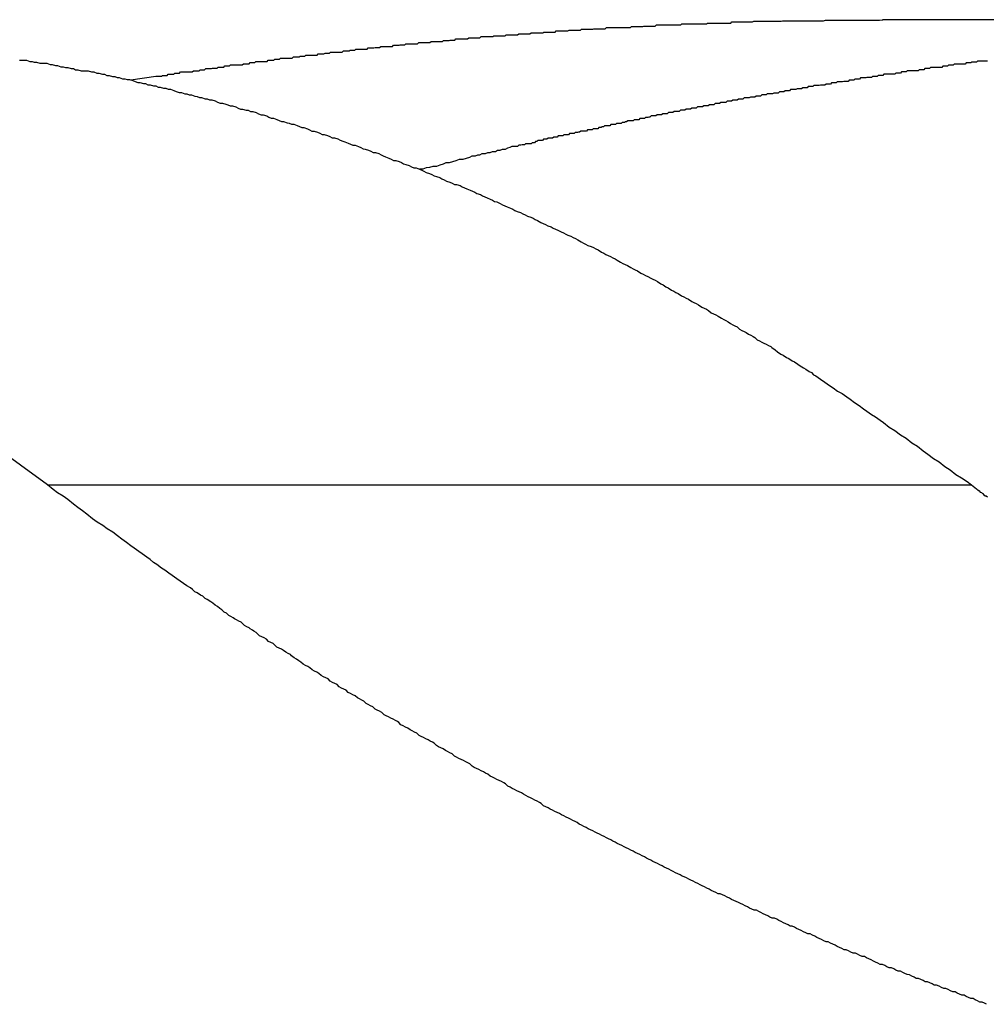
# Model space of a CAD drawing. Extents: x -49.1 to 49.1, y -22.4 to 22.4.
# Drawn here: x -3.5 to -3.3, y 6.2 to 6.5 of the extents above; entities that cross this region are included whole.
import ezdxf

# ---------------------------------------------------------------- set-up
doc = ezdxf.new("R2010")
doc.units = 0
doc.layers.get('0').update_dxf_attribs({"linetype": 'CONTINUOUS'})

msp = doc.modelspace()

# ---------------------------------------------------------------- linework, layer by layer
at = {"color": 0}
for points in [[(-3.5192, 6.4659), (-3.5126, 6.4669), (-3.5126, 6.4669), (-3.512, 6.4669), (-3.5117, 6.4669), (-3.5111, 6.4669), (-3.5108, 6.4671), (-3.5102, 6.4671), (-3.5099, 6.4671), (-3.5096, 6.4671), (-3.5093, 6.4674), (-3.5087, 6.4674), (-3.5084, 6.4674), (-3.5078, 6.4674), (-3.5075, 6.4677), (-3.5069, 6.4677), (-3.5066, 6.4677), (-3.5063, 6.4677), (-3.506, 6.468), (-3.506, 6.468), (-3.5054, 6.468), (-3.5051, 6.468), (-3.5045, 6.468), (-3.5042, 6.468), (-3.5036, 6.468), (-3.5033, 6.468), (-3.5029, 6.468), (-3.5026, 6.4683), (-3.502, 6.4683), (-3.5017, 6.4683), (-3.5011, 6.4683), (-3.5008, 6.4686), (-3.5002, 6.4686), (-3.4999, 6.4686), (-3.4996, 6.4686), (-3.4993, 6.4689), (-3.4993, 6.4689), (-3.4987, 6.4689), (-3.4984, 6.4689), (-3.4978, 6.4689), (-3.4975, 6.469), (-3.4969, 6.469), (-3.4966, 6.469), (-3.4963, 6.469), (-3.496, 6.4693), (-3.4954, 6.4693), (-3.4951, 6.4693), (-3.4945, 6.4693), (-3.4942, 6.4696), (-3.4936, 6.4696), (-3.4933, 6.4696), (-3.493, 6.4696), (-3.4927, 6.4699), (-3.4927, 6.4699), (-3.4921, 6.4699), (-3.4918, 6.4699), (-3.4912, 6.4699), (-3.4909, 6.4699), (-3.4903, 6.4699), (-3.49, 6.4699), (-3.4896, 6.4699), (-3.4893, 6.4702), (-3.4887, 6.4702), (-3.4884, 6.4702), (-3.4878, 6.4702), (-3.4875, 6.4705), (-3.4869, 6.4705), (-3.4866, 6.4705), (-3.4863, 6.4705), (-3.486, 6.4708), (-3.486, 6.4708), (-3.4854, 6.4708), (-3.4851, 6.4708), (-3.4845, 6.4708), (-3.4842, 6.4708), (-3.4836, 6.4708), (-3.4833, 6.4708), (-3.483, 6.4708), (-3.4827, 6.4711), (-3.4821, 6.4711), (-3.4818, 6.4711), (-3.4812, 6.4711), (-3.4809, 6.4714), (-3.4803, 6.4714), (-3.48, 6.4714), (-3.4797, 6.4714), (-3.4794, 6.4717), (-3.4794, 6.4717), (-3.4788, 6.4717), (-3.4785, 6.4717), (-3.4779, 6.4717), (-3.4776, 6.4717), (-3.477, 6.4717), (-3.4767, 6.4717), (-3.4763, 6.4717), (-3.476, 6.472), (-3.4754, 6.472), (-3.4751, 6.472), (-3.4745, 6.472), (-3.4742, 6.4722), (-3.4736, 6.4722), (-3.4733, 6.4722), (-3.473, 6.4722), (-3.4727, 6.4725), (-3.4727, 6.4725), (-3.4721, 6.4725), (-3.4718, 6.4725), (-3.4712, 6.4725), (-3.4709, 6.4725), (-3.4703, 6.4725), (-3.47, 6.4725), (-3.4697, 6.4725), (-3.4694, 6.4728), (-3.4688, 6.4728), (-3.4685, 6.4728), (-3.4679, 6.4728), (-3.4676, 6.473), (-3.467, 6.473), (-3.4667, 6.473), (-3.4664, 6.473), (-3.4661, 6.4733), (-3.4661, 6.4733), (-3.4655, 6.4733), (-3.4652, 6.4733), (-3.4646, 6.4733), (-3.4643, 6.4733), (-3.4637, 6.4733), (-3.4634, 6.4733), (-3.463, 6.4733), (-3.4627, 6.4736), (-3.4621, 6.4736), (-3.4618, 6.4736), (-3.4612, 6.4736), (-3.4609, 6.4738), (-3.4603, 6.4738), (-3.46, 6.4738), (-3.4597, 6.4738), (-3.4594, 6.4741), (-3.4594, 6.4741), (-3.4588, 6.4741), (-3.4585, 6.4741), (-3.4579, 6.4741), (-3.4576, 6.4741), (-3.457, 6.4741), (-3.4567, 6.4741), (-3.4564, 6.4741), (-3.4561, 6.4744), (-3.4555, 6.4744), (-3.4552, 6.4744), (-3.4546, 6.4744), (-3.4543, 6.4745), (-3.4537, 6.4745), (-3.4534, 6.4745), (-3.4531, 6.4745), (-3.4528, 6.4748), (-3.4528, 6.4748), (-3.4522, 6.4748), (-3.4519, 6.4748), (-3.4513, 6.4748), (-3.451, 6.4748), (-3.4504, 6.4748), (-3.4501, 6.4748), (-3.4497, 6.4748), (-3.4494, 6.4751), (-3.4488, 6.4751), (-3.4485, 6.4751), (-3.4479, 6.4751), (-3.4476, 6.4752), (-3.447, 6.4752), (-3.4467, 6.4752), (-3.4464, 6.4752), (-3.4461, 6.4755), (-3.4461, 6.4755), (-3.4455, 6.4755), (-3.4452, 6.4755), (-3.4446, 6.4755), (-3.4443, 6.4755), (-3.4437, 6.4755), (-3.4434, 6.4755), (-3.443, 6.4755), (-3.4427, 6.4758), (-3.4421, 6.4758), (-3.4418, 6.4758), (-3.4412, 6.4758), (-3.4409, 6.4758), (-3.4403, 6.4758), (-3.44, 6.4758), (-3.4397, 6.4758), (-3.4394, 6.4761), (-3.4394, 6.4761), (-3.4388, 6.4761), (-3.4385, 6.4761), (-3.4379, 6.4761), (-3.4376, 6.4761), (-3.437, 6.4761), (-3.4367, 6.4761), (-3.4364, 6.4761), (-3.4361, 6.4764), (-3.4355, 6.4764), (-3.4352, 6.4764), (-3.4346, 6.4764), (-3.4343, 6.4765), (-3.4337, 6.4765), (-3.4334, 6.4765), (-3.4331, 6.4765), (-3.4328, 6.4768), (-3.4328, 6.4768), (-3.4322, 6.4768), (-3.4319, 6.4768), (-3.4313, 6.4768), (-3.431, 6.4768), (-3.4304, 6.4768), (-3.4301, 6.4768), (-3.4297, 6.4768), (-3.4294, 6.4771), (-3.4288, 6.4771), (-3.4285, 6.4771), (-3.4279, 6.4771), (-3.4276, 6.4771), (-3.427, 6.4771), (-3.4267, 6.4771), (-3.4264, 6.4771), (-3.4261, 6.4774), (-3.4261, 6.4774), (-3.4255, 6.4774), (-3.4252, 6.4774), (-3.4246, 6.4774), (-3.4243, 6.4774), (-3.4237, 6.4774), (-3.4234, 6.4774), (-3.423, 6.4774), (-3.4227, 6.4776), (-3.4221, 6.4776), (-3.4218, 6.4776), (-3.4212, 6.4776), (-3.4209, 6.4776), (-3.4203, 6.4776), (-3.42, 6.4776), (-3.4197, 6.4776), (-3.4194, 6.4779), (-3.4194, 6.4779), (-3.4188, 6.4779), (-3.4185, 6.4779), (-3.4179, 6.4779), (-3.4176, 6.4779), (-3.417, 6.4779), (-3.4167, 6.4779), (-3.4164, 6.4779), (-3.4161, 6.4781), (-3.4155, 6.4781), (-3.4152, 6.4781), (-3.4146, 6.4781), (-3.4143, 6.4781), (-3.4137, 6.4781), (-3.4134, 6.4781), (-3.4131, 6.4781), (-3.4128, 6.4784), (-3.4128, 6.4784), (-3.4122, 6.4784), (-3.4119, 6.4784), (-3.4113, 6.4784), (-3.411, 6.4784), (-3.4104, 6.4784), (-3.4101, 6.4784), (-3.4097, 6.4784), (-3.4094, 6.4786), (-3.4088, 6.4786), (-3.4085, 6.4786), (-3.4079, 6.4786), (-3.4076, 6.4786), (-3.407, 6.4786), (-3.4067, 6.4786), (-3.4064, 6.4786), (-3.4061, 6.4789), (-3.4061, 6.4789), (-3.4055, 6.4789), (-3.4052, 6.4789), (-3.4046, 6.4789), (-3.4043, 6.4789), (-3.4037, 6.4789), (-3.4034, 6.4789), (-3.403, 6.4789), (-3.4027, 6.4791), (-3.4021, 6.4791), (-3.4018, 6.4791), (-3.4012, 6.4791), (-3.4009, 6.4791), (-3.4003, 6.4791), (-3.4, 6.4791), (-3.3997, 6.4791), (-3.3994, 6.4794), (-3.3994, 6.4794), (-3.3988, 6.4794), (-3.3985, 6.4794), (-3.3979, 6.4794), (-3.3976, 6.4794), (-3.397, 6.4794), (-3.3967, 6.4794), (-3.3964, 6.4794), (-3.3961, 6.4795), (-3.3955, 6.4795), (-3.3952, 6.4795), (-3.3946, 6.4795), (-3.3943, 6.4795), (-3.3937, 6.4795), (-3.3934, 6.4795), (-3.3931, 6.4795), (-3.3928, 6.4798), (-3.3928, 6.4798), (-3.3922, 6.4798), (-3.3919, 6.4798), (-3.3913, 6.4798), (-3.391, 6.4798), (-3.3904, 6.4798), (-3.3901, 6.4798), (-3.3897, 6.4798), (-3.3894, 6.4798), (-3.3888, 6.4798), (-3.3885, 6.4798), (-3.3879, 6.4798), (-3.3876, 6.4798), (-3.387, 6.4798), (-3.3867, 6.4798), (-3.3864, 6.4798), (-3.3861, 6.4801), (-3.3861, 6.4801), (-3.3855, 6.4801), (-3.3852, 6.4801), (-3.3846, 6.4801), (-3.3843, 6.4801), (-3.3837, 6.4801), (-3.3834, 6.4801), (-3.3831, 6.4801), (-3.3828, 6.4802), (-3.3822, 6.4802), (-3.3819, 6.4802), (-3.3813, 6.4802), (-3.381, 6.4802), (-3.3804, 6.4802), (-3.3801, 6.4802), (-3.3798, 6.4802), (-3.3795, 6.4805), (-3.3795, 6.4805), (-3.3789, 6.4805), (-3.3786, 6.4805), (-3.378, 6.4805), (-3.3777, 6.4805), (-3.3771, 6.4805), (-3.3768, 6.4805), (-3.3763, 6.4805), (-3.376, 6.4805), (-3.3754, 6.4805), (-3.3751, 6.4805), (-3.3745, 6.4805), (-3.3742, 6.4805), (-3.3736, 6.4805), (-3.3733, 6.4805), (-3.373, 6.4805), (-3.3727, 6.4808), (-3.3727, 6.4808), (-3.3721, 6.4808), (-3.3718, 6.4808), (-3.3712, 6.4808), (-3.3709, 6.4808), (-3.3703, 6.4808), (-3.37, 6.4808), (-3.3695, 6.4808), (-3.3692, 6.4808), (-3.3686, 6.4808), (-3.3683, 6.4808), (-3.3677, 6.4808), (-3.3674, 6.4808), (-3.3668, 6.4808), (-3.3665, 6.4808), (-3.3662, 6.4808), (-3.3659, 6.481), (-3.3659, 6.481), (-3.3653, 6.481), (-3.365, 6.481), (-3.3644, 6.481), (-3.3641, 6.481), (-3.3635, 6.481), (-3.3632, 6.481), (-3.3629, 6.481), (-3.3626, 6.481), (-3.362, 6.481), (-3.3617, 6.481), (-3.3612, 6.481), (-3.3609, 6.481), (-3.3603, 6.481), (-3.36, 6.481), (-3.3597, 6.481), (-3.3594, 6.4813), (-3.3594, 6.4813), (-3.3588, 6.4813), (-3.3585, 6.4813), (-3.3582, 6.4813), (-3.3579, 6.4813), (-3.3573, 6.4813), (-3.357, 6.4813), (-3.3567, 6.4813), (-3.3564, 6.4813), (-3.3558, 6.4813), (-3.3555, 6.4813), (-3.3552, 6.4813), (-3.3549, 6.4813), (-3.3545, 6.4813), (-3.3542, 6.4813), (-3.3539, 6.4813), (-3.3536, 6.4815), (-3.3536, 6.4815), (-3.353, 6.4815), (-3.3524, 6.4815), (-3.3518, 6.4815), (-3.3515, 6.4815), (-3.3509, 6.4815), (-3.3506, 6.4815), (-3.35, 6.4815), (-3.3497, 6.4815), (-3.3491, 6.4815), (-3.3487, 6.4815), (-3.3481, 6.4815), (-3.3478, 6.4815), (-3.3472, 6.4815), (-3.3469, 6.4815), (-3.3463, 6.4815), (-3.346, 6.4816), (-3.346, 6.4816), (-3.3451, 6.4816), (-3.3445, 6.4816), (-3.3436, 6.4816), (-3.343, 6.4816), (-3.3421, 6.4816), (-3.3415, 6.4816), (-3.3408, 6.4816), (-3.3402, 6.4816), (-3.3393, 6.4816), (-3.3387, 6.4816), (-3.3378, 6.4816), (-3.3372, 6.4816), (-3.3363, 6.4816), (-3.3357, 6.4816), (-3.3351, 6.4816), (-3.3345, 6.4818), (-3.3345, 6.4818), (-3.3333, 6.4818), (-3.3324, 6.4818), (-3.3315, 6.4818), (-3.3306, 6.4818), (-3.3295, 6.4818), (-3.3286, 6.4818), (-3.3277, 6.4818), (-3.3268, 6.4818), (-3.3256, 6.4818), (-3.3247, 6.4818), (-3.3238, 6.4818), (-3.3229, 6.4818), (-3.322, 6.4818), (-3.3211, 6.4818), (-3.3202, 6.4818), (-3.3193, 6.4819)], [(-3.3194, 6.4819), (-3.3194, 6.4819)], [(-3.2568, 6.4819), (-3.3194, 6.4819)], [(-3.2568, 6.4819), (-3.3194, 6.4819)], [(-3.2568, 6.4819), (-3.3194, 6.4819)], [(-3.2568, 6.4819), (-3.3194, 6.4819)], [(-3.2568, 6.4819), (-3.3194, 6.4819)], [(-3.2568, 6.4819), (-3.3194, 6.4819)], [(-3.2568, 6.4819), (-3.3194, 6.4819)], [(-3.2568, 6.4819), (-3.3194, 6.4819)], [(-3.2568, 6.4819), (-3.3194, 6.4819)], [(-3.2568, 6.4819), (-3.3194, 6.4819)], [(-3.2568, 6.4819), (-3.3194, 6.4819)], [(-3.2568, 6.4819), (-3.3194, 6.4819)], [(-3.2568, 6.4819), (-3.3194, 6.4819)], [(-3.2568, 6.4819), (-3.3194, 6.4819)], [(-3.2568, 6.4819), (-3.3194, 6.4819)], [(-3.2568, 6.4819), (-3.3194, 6.4819)], [(-3.2568, 6.4819), (-3.3194, 6.4819)], [(-3.2568, 6.4819), (-3.3194, 6.4819)], [(-3.2568, 6.4819), (-3.3194, 6.4819)], [(-3.2568, 6.4819), (-3.3194, 6.4819)], [(-3.2568, 6.4819), (-3.3194, 6.4819)], [(-3.5488, 6.4711), (-3.5482, 6.4711), (-3.5476, 6.4711), (-3.547, 6.4711), (-3.5461, 6.4708), (-3.5455, 6.4708), (-3.5449, 6.4706), (-3.5443, 6.4706), (-3.5434, 6.4703), (-3.5428, 6.4703), (-3.5422, 6.4703), (-3.5416, 6.4703), (-3.5416, 6.4703), (-3.5407, 6.47), (-3.5401, 6.47), (-3.5393, 6.4697), (-3.5387, 6.4697), (-3.5378, 6.4694), (-3.5372, 6.4694), (-3.5366, 6.4692), (-3.536, 6.4692), (-3.5351, 6.4689), (-3.5345, 6.4689), (-3.5339, 6.4686), (-3.5333, 6.4686), (-3.5324, 6.4683), (-3.5318, 6.4683), (-3.5312, 6.4683), (-3.5306, 6.4683), (-3.5306, 6.4683), (-3.5297, 6.468), (-3.5291, 6.468), (-3.5283, 6.4677), (-3.5277, 6.4677), (-3.5268, 6.4674), (-3.5262, 6.4674), (-3.5256, 6.4671), (-3.525, 6.4671), (-3.5241, 6.4668), (-3.5235, 6.4668), (-3.5229, 6.4665), (-3.5223, 6.4665), (-3.5214, 6.4662), (-3.5208, 6.4662), (-3.5202, 6.466), (-3.5196, 6.466), (-3.5196, 6.466), (-3.5187, 6.4657), (-3.5181, 6.4655), (-3.5174, 6.4652), (-3.5168, 6.4652), (-3.5159, 6.4649), (-3.5153, 6.4649), (-3.5147, 6.4646), (-3.5141, 6.4646), (-3.5132, 6.4643), (-3.5126, 6.4643), (-3.512, 6.464), (-3.5114, 6.464), (-3.5105, 6.4637), (-3.5099, 6.4637), (-3.5093, 6.4634), (-3.5087, 6.4634), (-3.5087, 6.4634), (-3.5078, 6.4631), (-3.5072, 6.4628), (-3.5064, 6.4625), (-3.5058, 6.4625), (-3.5049, 6.4622), (-3.5043, 6.4622), (-3.5037, 6.4619), (-3.5031, 6.4619), (-3.5022, 6.4616), (-3.5016, 6.4615), (-3.501, 6.4612), (-3.5004, 6.4612), (-3.4995, 6.4609), (-3.4989, 6.4609), (-3.4983, 6.4606), (-3.4977, 6.4606), (-3.4977, 6.4606), (-3.4968, 6.4603), (-3.4962, 6.46), (-3.4955, 6.4597), (-3.4949, 6.4597), (-3.494, 6.4594), (-3.4934, 6.4593), (-3.4928, 6.459), (-3.4922, 6.459), (-3.4913, 6.4587), (-3.4907, 6.4584), (-3.4901, 6.4581), (-3.4895, 6.4581), (-3.4886, 6.4578), (-3.488, 6.4578), (-3.4874, 6.4575), (-3.4868, 6.4575), (-3.4868, 6.4575), (-3.4859, 6.4572), (-3.4853, 6.4569), (-3.4846, 6.4566), (-3.484, 6.4566), (-3.4831, 6.4563), (-3.4825, 6.456), (-3.4819, 6.4557), (-3.4813, 6.4557), (-3.4804, 6.4554), (-3.4798, 6.4551), (-3.4792, 6.4548), (-3.4786, 6.4548), (-3.4777, 6.4545), (-3.4771, 6.4544), (-3.4765, 6.4541), (-3.4759, 6.4541), (-3.4759, 6.4541), (-3.475, 6.4538), (-3.4744, 6.4535), (-3.4738, 6.4532), (-3.4732, 6.4532), (-3.4723, 6.4529), (-3.4717, 6.4526), (-3.4711, 6.4523), (-3.4705, 6.4523), (-3.4696, 6.452), (-3.469, 6.4517), (-3.4684, 6.4514), (-3.4678, 6.4514), (-3.4669, 6.4511), (-3.4663, 6.4508), (-3.4657, 6.4505), (-3.4651, 6.4505), (-3.4651, 6.4505), (-3.4642, 6.4502), (-3.4636, 6.4499), (-3.4629, 6.4496), (-3.4623, 6.4494), (-3.4614, 6.4491), (-3.4608, 6.4488), (-3.4602, 6.4485), (-3.4596, 6.4485), (-3.4587, 6.4482), (-3.4581, 6.4479), (-3.4575, 6.4476), (-3.4569, 6.4475), (-3.456, 6.4472), (-3.4554, 6.4469), (-3.4548, 6.4466), (-3.4542, 6.4466), (-3.4542, 6.4466), (-3.4533, 6.4463), (-3.4527, 6.446), (-3.4521, 6.4457), (-3.4515, 6.4454), (-3.4506, 6.4451), (-3.45, 6.4448), (-3.4494, 6.4445), (-3.4488, 6.4445), (-3.4479, 6.4442), (-3.4473, 6.4439), (-3.4467, 6.4436), (-3.4461, 6.4434), (-3.4452, 6.4431), (-3.4446, 6.4428), (-3.444, 6.4425), (-3.4434, 6.4425), (-3.4434, 6.4425), (-3.4425, 6.4422), (-3.4419, 6.4419), (-3.4413, 6.4416), (-3.4407, 6.4413), (-3.4398, 6.441), (-3.4392, 6.4407), (-3.4386, 6.4404), (-3.438, 6.4402), (-3.4371, 6.4399), (-3.4365, 6.4396), (-3.4359, 6.4393), (-3.4353, 6.439), (-3.4344, 6.4387), (-3.4338, 6.4384), (-3.4332, 6.4381), (-3.4326, 6.4381), (-3.4326, 6.4381), (-3.4317, 6.4378), (-3.4311, 6.4375), (-3.4305, 6.4372), (-3.4299, 6.4369), (-3.429, 6.4366), (-3.4284, 6.4363), (-3.4278, 6.436), (-3.4272, 6.4357), (-3.4263, 6.4354), (-3.4257, 6.4351), (-3.4251, 6.4348), (-3.4245, 6.4345), (-3.4237, 6.4342), (-3.4231, 6.4339), (-3.4225, 6.4336), (-3.4219, 6.4335), (-3.4219, 6.4335), (-3.421, 6.433), (-3.4204, 6.4327), (-3.4198, 6.4324), (-3.4192, 6.4321), (-3.4183, 6.4318), (-3.4177, 6.4315), (-3.4171, 6.4312), (-3.4165, 6.4309), (-3.4156, 6.4306), (-3.415, 6.4303), (-3.4144, 6.43), (-3.4138, 6.4297), (-3.4129, 6.4294), (-3.4123, 6.4291), (-3.4117, 6.4288), (-3.4111, 6.4285), (-3.4111, 6.4285), (-3.4102, 6.428), (-3.4096, 6.4277), (-3.409, 6.4274), (-3.4084, 6.4271), (-3.4075, 6.4268), (-3.4069, 6.4265), (-3.4063, 6.4262), (-3.4057, 6.4259), (-3.4048, 6.4255), (-3.4042, 6.4252), (-3.4036, 6.4249), (-3.403, 6.4246), (-3.4022, 6.4243), (-3.4016, 6.424), (-3.401, 6.4237), (-3.4004, 6.4234), (-3.4004, 6.4234), (-3.3995, 6.4228), (-3.3989, 6.4225), (-3.3983, 6.4222), (-3.3977, 6.4219), (-3.3968, 6.4216), (-3.3962, 6.4213), (-3.3956, 6.421), (-3.395, 6.4207), (-3.3941, 6.4201), (-3.3935, 6.4198), (-3.3929, 6.4195), (-3.3923, 6.4192), (-3.3917, 6.4189), (-3.3911, 6.4186), (-3.3905, 6.4183), (-3.3899, 6.418), (-3.3899, 6.418), (-3.389, 6.4174), (-3.3884, 6.4171), (-3.3878, 6.4168), (-3.3872, 6.4165), (-3.3863, 6.416), (-3.3857, 6.4157), (-3.3851, 6.4154), (-3.3845, 6.4151), (-3.3836, 6.4145), (-3.383, 6.4142), (-3.3824, 6.4139), (-3.3818, 6.4136), (-3.381, 6.4132), (-3.3804, 6.4129), (-3.3798, 6.4126), (-3.3792, 6.4123), (-3.3792, 6.4123), (-3.3783, 6.4117), (-3.3777, 6.4114), (-3.377, 6.4109), (-3.3764, 6.4106), (-3.3755, 6.41), (-3.3749, 6.4097), (-3.3743, 6.4094), (-3.3737, 6.4091), (-3.3728, 6.4085), (-3.3722, 6.4082), (-3.3716, 6.4079), (-3.371, 6.4076), (-3.3701, 6.407), (-3.3695, 6.4067), (-3.3689, 6.4064), (-3.3683, 6.4061), (-3.3683, 6.4061), (-3.3674, 6.4055), (-3.3668, 6.4052), (-3.3662, 6.4049), (-3.3656, 6.4046), (-3.3649, 6.404), (-3.3643, 6.4037), (-3.3637, 6.4034), (-3.3631, 6.4031), (-3.3622, 6.4025), (-3.3616, 6.4022), (-3.361, 6.4019), (-3.3604, 6.4016), (-3.3598, 6.4011), (-3.3592, 6.4008), (-3.3586, 6.4005), (-3.358, 6.4002), (-3.358, 6.4002), (-3.3574, 6.3996), (-3.3568, 6.3993), (-3.3562, 6.399), (-3.3556, 6.3987), (-3.355, 6.3983), (-3.3544, 6.398), (-3.3538, 6.3977), (-3.3533, 6.3974), (-3.3527, 6.3968), (-3.3521, 6.3965), (-3.3515, 6.3962), (-3.3509, 6.3959), (-3.3503, 6.3956), (-3.3497, 6.3953), (-3.3491, 6.395), (-3.3488, 6.3947), (-3.3488, 6.3947), (-3.3479, 6.3941), (-3.3473, 6.3936), (-3.3464, 6.393), (-3.3458, 6.3927), (-3.3449, 6.3921), (-3.3443, 6.3918), (-3.3434, 6.3912), (-3.3428, 6.3909), (-3.3419, 6.3903), (-3.3413, 6.3899), (-3.3404, 6.3893), (-3.3398, 6.389), (-3.3389, 6.3884), (-3.3383, 6.3881), (-3.3377, 6.3875), (-3.3371, 6.3872), (-3.3371, 6.3872), (-3.3359, 6.3863), (-3.3347, 6.3855), (-3.3335, 6.3846), (-3.3325, 6.384), (-3.3313, 6.3831), (-3.3301, 6.3825), (-3.3289, 6.3816), (-3.328, 6.381), (-3.3268, 6.3801), (-3.3256, 6.3793), (-3.3244, 6.3784), (-3.3235, 6.3778), (-3.3223, 6.3769), (-3.3212, 6.3763), (-3.32, 6.3754), (-3.3191, 6.3748), (-3.3191, 6.3748), (-3.3176, 6.3736), (-3.3161, 6.3727), (-3.3146, 6.3715), (-3.3131, 6.3706), (-3.3116, 6.3694), (-3.3101, 6.3685), (-3.3086, 6.3673), (-3.3073, 6.3664), (-3.3058, 6.3652), (-3.3043, 6.3643), (-3.3028, 6.3631), (-3.3014, 6.3622), (-3.2999, 6.361), (-3.2984, 6.3601), (-3.2969, 6.3591), (-3.2957, 6.3582)], [(-3.2915, 6.4709), (-3.2918, 6.4709), (-3.2924, 6.4709), (-3.2927, 6.4709), (-3.2932, 6.4709), (-3.2935, 6.4709), (-3.2941, 6.4709), (-3.2941, 6.4709), (-3.2944, 6.4706), (-3.2947, 6.4706), (-3.295, 6.4706), (-3.2956, 6.4706), (-3.2959, 6.4704), (-3.2962, 6.4704), (-3.2965, 6.4704), (-3.2971, 6.4704), (-3.2974, 6.4701), (-3.2977, 6.4701), (-3.298, 6.4701), (-3.2986, 6.4701), (-3.2989, 6.4701), (-3.2994, 6.4701), (-3.2997, 6.4701), (-3.3003, 6.4701), (-3.3003, 6.4701), (-3.3006, 6.4698), (-3.3009, 6.4698), (-3.3012, 6.4698), (-3.3018, 6.4698), (-3.3021, 6.4695), (-3.3024, 6.4695), (-3.3027, 6.4695), (-3.3033, 6.4695), (-3.3036, 6.4692), (-3.3039, 6.4692), (-3.3042, 6.4692), (-3.3048, 6.4692), (-3.3051, 6.4692), (-3.3057, 6.4692), (-3.306, 6.4692), (-3.3066, 6.4692), (-3.3066, 6.4692), (-3.3069, 6.4689), (-3.3072, 6.4689), (-3.3075, 6.4689), (-3.3081, 6.4689), (-3.3084, 6.4686), (-3.3087, 6.4686), (-3.309, 6.4686), (-3.3096, 6.4686), (-3.3099, 6.4683), (-3.3102, 6.4683), (-3.3105, 6.4683), (-3.3111, 6.4683), (-3.3114, 6.4683), (-3.3119, 6.4683), (-3.3122, 6.4683), (-3.3128, 6.4683), (-3.3128, 6.4683), (-3.3131, 6.468), (-3.3134, 6.468), (-3.3137, 6.468), (-3.3143, 6.468), (-3.3146, 6.4677), (-3.3149, 6.4677), (-3.3152, 6.4677), (-3.3158, 6.4677), (-3.3161, 6.4674), (-3.3164, 6.4674), (-3.3167, 6.4674), (-3.3173, 6.4674), (-3.3176, 6.4674), (-3.3181, 6.4674), (-3.3184, 6.4674), (-3.319, 6.4674), (-3.319, 6.4674), (-3.3193, 6.4671), (-3.3196, 6.4671), (-3.3199, 6.4671), (-3.3205, 6.4671), (-3.3208, 6.4668), (-3.3211, 6.4668), (-3.3214, 6.4668), (-3.322, 6.4668), (-3.3223, 6.4665), (-3.3226, 6.4665), (-3.3229, 6.4665), (-3.3235, 6.4665), (-3.3238, 6.4664), (-3.3243, 6.4664), (-3.3246, 6.4664), (-3.3252, 6.4664), (-3.3252, 6.4664), (-3.3255, 6.4661), (-3.3258, 6.4661), (-3.3261, 6.4661), (-3.3267, 6.4661), (-3.327, 6.4658), (-3.3273, 6.4658), (-3.3276, 6.4658), (-3.3282, 6.4658), (-3.3285, 6.4655), (-3.3288, 6.4655), (-3.3291, 6.4655), (-3.3297, 6.4655), (-3.33, 6.4654), (-3.3305, 6.4654), (-3.3308, 6.4654), (-3.3314, 6.4654), (-3.3314, 6.4654), (-3.3317, 6.4651), (-3.332, 6.4651), (-3.3323, 6.4651), (-3.3329, 6.4651), (-3.3332, 6.4648), (-3.3335, 6.4648), (-3.3338, 6.4648), (-3.3344, 6.4648), (-3.3347, 6.4645), (-3.335, 6.4645), (-3.3353, 6.4645), (-3.3359, 6.4645), (-3.3362, 6.4644), (-3.3367, 6.4644), (-3.337, 6.4644), (-3.3376, 6.4644), (-3.3376, 6.4644), (-3.3379, 6.4641), (-3.3382, 6.4641), (-3.3385, 6.4641), (-3.3391, 6.4641), (-3.3394, 6.4638), (-3.3397, 6.4638), (-3.34, 6.4638), (-3.3406, 6.4638), (-3.3409, 6.4635), (-3.3412, 6.4635), (-3.3415, 6.4635), (-3.3421, 6.4635), (-3.3424, 6.4633), (-3.3429, 6.4633), (-3.3432, 6.4633), (-3.3438, 6.4633), (-3.3438, 6.4633), (-3.3441, 6.463), (-3.3444, 6.463), (-3.3447, 6.463), (-3.3453, 6.463), (-3.3456, 6.4627), (-3.3459, 6.4627), (-3.3462, 6.4627), (-3.3468, 6.4627), (-3.3471, 6.4624), (-3.3474, 6.4624), (-3.3477, 6.4624), (-3.3483, 6.4624), (-3.3486, 6.4622), (-3.3491, 6.4622), (-3.3494, 6.4622), (-3.35, 6.4622), (-3.35, 6.4622), (-3.3503, 6.4619), (-3.3506, 6.4619), (-3.3509, 6.4619), (-3.3515, 6.4619), (-3.3518, 6.4616), (-3.3521, 6.4616), (-3.3524, 6.4616), (-3.353, 6.4616), (-3.3533, 6.4613), (-3.3536, 6.4613), (-3.3539, 6.4613), (-3.3545, 6.4613), (-3.3548, 6.4611), (-3.3553, 6.4611), (-3.3556, 6.4611), (-3.3562, 6.4611), (-3.3562, 6.4611), (-3.3565, 6.4608), (-3.3568, 6.4608), (-3.3571, 6.4608), (-3.3577, 6.4608), (-3.358, 6.4605), (-3.3583, 6.4605), (-3.3586, 6.4605), (-3.3592, 6.4605), (-3.3595, 6.4602), (-3.3598, 6.4602), (-3.3601, 6.4602), (-3.3607, 6.4602), (-3.361, 6.4599), (-3.3615, 6.4599), (-3.3618, 6.4599), (-3.3624, 6.4599), (-3.3624, 6.4599), (-3.3627, 6.4596), (-3.363, 6.4596), (-3.3633, 6.4596), (-3.3639, 6.4596), (-3.3642, 6.4593), (-3.3645, 6.4593), (-3.3648, 6.4593), (-3.3654, 6.4593), (-3.3657, 6.459), (-3.366, 6.459), (-3.3663, 6.459), (-3.3669, 6.459), (-3.3672, 6.4587), (-3.3677, 6.4587), (-3.368, 6.4587), (-3.3686, 6.4587), (-3.3686, 6.4587), (-3.3689, 6.4584), (-3.3692, 6.4584), (-3.3695, 6.4584), (-3.3701, 6.4584), (-3.3704, 6.4581), (-3.3707, 6.4581), (-3.371, 6.4581), (-3.3716, 6.4581), (-3.3719, 6.4578), (-3.3722, 6.4578), (-3.3725, 6.4578), (-3.3731, 6.4578), (-3.3734, 6.4575), (-3.3739, 6.4575), (-3.3742, 6.4575), (-3.3748, 6.4575), (-3.3748, 6.4575), (-3.3751, 6.4572), (-3.3754, 6.4572), (-3.3757, 6.4572), (-3.3763, 6.4572), (-3.3766, 6.4569), (-3.3769, 6.4569), (-3.3772, 6.4569), (-3.3778, 6.4569), (-3.3781, 6.4566), (-3.3784, 6.4566), (-3.3787, 6.4566), (-3.3793, 6.4566), (-3.3796, 6.4563), (-3.38, 6.4563), (-3.3803, 6.4563), (-3.3809, 6.4563), (-3.3809, 6.4563), (-3.3812, 6.456), (-3.3815, 6.456), (-3.3818, 6.4559), (-3.3824, 6.4559), (-3.3827, 6.4556), (-3.383, 6.4556), (-3.3833, 6.4556), (-3.3839, 6.4556), (-3.3842, 6.4553), (-3.3845, 6.4553), (-3.3848, 6.4553), (-3.3854, 6.4553), (-3.3857, 6.455), (-3.3862, 6.455), (-3.3865, 6.455), (-3.3871, 6.455), (-3.3871, 6.455), (-3.3874, 6.4547), (-3.3877, 6.4547), (-3.388, 6.4546), (-3.3886, 6.4546), (-3.3889, 6.4543), (-3.3892, 6.4543), (-3.3895, 6.4543), (-3.3901, 6.4543), (-3.3904, 6.454), (-3.3907, 6.454), (-3.391, 6.454), (-3.3916, 6.454), (-3.3919, 6.4537), (-3.3924, 6.4537), (-3.3927, 6.4537), (-3.3933, 6.4537), (-3.3933, 6.4537), (-3.3936, 6.4534), (-3.3939, 6.4534), (-3.3942, 6.4532), (-3.3948, 6.4532), (-3.3951, 6.4529), (-3.3954, 6.4529), (-3.3957, 6.4529), (-3.3963, 6.4529), (-3.3966, 6.4526), (-3.3969, 6.4526), (-3.3972, 6.4526), (-3.3978, 6.4526), (-3.3981, 6.4523), (-3.3987, 6.4523), (-3.399, 6.4523), (-3.3996, 6.4523), (-3.3996, 6.4523), (-3.3999, 6.452), (-3.4002, 6.452), (-3.4005, 6.4519), (-3.4011, 6.4519), (-3.4014, 6.4516), (-3.4017, 6.4516), (-3.402, 6.4516), (-3.4026, 6.4516), (-3.4029, 6.4513), (-3.4032, 6.4513), (-3.4035, 6.4513), (-3.4041, 6.4513), (-3.4044, 6.451), (-3.4047, 6.451), (-3.405, 6.451), (-3.4056, 6.451), (-3.4056, 6.451), (-3.4059, 6.4507), (-3.4062, 6.4507), (-3.4065, 6.4507), (-3.4068, 6.4507), (-3.4071, 6.4504), (-3.4074, 6.4504), (-3.4077, 6.4504), (-3.4083, 6.4504), (-3.4086, 6.4501), (-3.4089, 6.4501), (-3.4092, 6.4501), (-3.4095, 6.4501), (-3.4098, 6.4498), (-3.4101, 6.4498), (-3.4104, 6.4498), (-3.411, 6.4498), (-3.411, 6.4498), (-3.4113, 6.4495), (-3.4116, 6.4495), (-3.4119, 6.4492), (-3.4125, 6.4492), (-3.4128, 6.4489), (-3.4134, 6.4489), (-3.4137, 6.4489), (-3.4143, 6.4489), (-3.4146, 6.4486), (-3.4152, 6.4486), (-3.4155, 6.4485), (-3.4161, 6.4485), (-3.4164, 6.4482), (-3.417, 6.4482), (-3.4173, 6.4482), (-3.4179, 6.4482), (-3.4179, 6.4482), (-3.4185, 6.4479), (-3.4191, 6.4477), (-3.4197, 6.4474), (-3.4205, 6.4474), (-3.4211, 6.4471), (-3.4217, 6.4471), (-3.4223, 6.4468), (-3.4232, 6.4468), (-3.4238, 6.4465), (-3.4244, 6.4465), (-3.425, 6.4462), (-3.4259, 6.4462), (-3.4265, 6.4459), (-3.4271, 6.4459), (-3.4277, 6.4456), (-3.4286, 6.4456), (-3.4286, 6.4456), (-3.4292, 6.4453), (-3.4301, 6.445), (-3.431, 6.4447), (-3.4319, 6.4447), (-3.4328, 6.4444), (-3.4337, 6.4441), (-3.4346, 6.4438), (-3.4355, 6.4438), (-3.4362, 6.4435), (-3.4371, 6.4432), (-3.438, 6.4429), (-3.4389, 6.4429), (-3.4398, 6.4426), (-3.4407, 6.4425), (-3.4416, 6.4422), (-3.4425, 6.4422)], [(-3.5414, 6.3582), (-3.564, 6.3746)], [(-3.2917, 6.2201), (-3.2923, 6.2204), (-3.2929, 6.2207), (-3.2935, 6.2207), (-3.2941, 6.221), (-3.2947, 6.2213), (-3.2953, 6.2216), (-3.2953, 6.2216), (-3.2959, 6.2216), (-3.2965, 6.2219), (-3.2971, 6.2222), (-3.2977, 6.2225), (-3.2983, 6.2225), (-3.2989, 6.2228), (-3.2995, 6.2231), (-3.3001, 6.2234), (-3.3007, 6.2234), (-3.3013, 6.2237), (-3.3019, 6.224), (-3.3025, 6.2243), (-3.3031, 6.2243), (-3.3037, 6.2246), (-3.3043, 6.2249), (-3.305, 6.2252), (-3.305, 6.2252), (-3.3056, 6.2252), (-3.3062, 6.2255), (-3.3068, 6.2258), (-3.3074, 6.2261), (-3.308, 6.2261), (-3.3086, 6.2264), (-3.3092, 6.2267), (-3.3098, 6.227), (-3.3104, 6.227), (-3.311, 6.2273), (-3.3116, 6.2276), (-3.3122, 6.2279), (-3.3128, 6.228), (-3.3134, 6.2283), (-3.314, 6.2286), (-3.3146, 6.2289), (-3.3146, 6.2289), (-3.3152, 6.2289), (-3.3158, 6.2292), (-3.3164, 6.2295), (-3.317, 6.2298), (-3.3176, 6.2298), (-3.3182, 6.2301), (-3.3188, 6.2304), (-3.3194, 6.2307), (-3.32, 6.2307), (-3.3206, 6.231), (-3.3212, 6.2313), (-3.3218, 6.2316), (-3.3224, 6.2319), (-3.323, 6.2322), (-3.3236, 6.2325), (-3.3242, 6.2328), (-3.3242, 6.2328), (-3.3248, 6.2328), (-3.3254, 6.2331), (-3.326, 6.2334), (-3.3266, 6.2337), (-3.3272, 6.2337), (-3.3278, 6.234), (-3.3284, 6.2343), (-3.329, 6.2346), (-3.3296, 6.2346), (-3.3302, 6.2349), (-3.3308, 6.2352), (-3.3314, 6.2355), (-3.332, 6.2358), (-3.3326, 6.2361), (-3.3332, 6.2364), (-3.3338, 6.2367), (-3.3338, 6.2367), (-3.3344, 6.2367), (-3.335, 6.237), (-3.3356, 6.2373), (-3.3362, 6.2376), (-3.3368, 6.2379), (-3.3374, 6.2382), (-3.338, 6.2385), (-3.3386, 6.2388), (-3.3392, 6.2388), (-3.3398, 6.2391), (-3.3404, 6.2394), (-3.341, 6.2397), (-3.3416, 6.24), (-3.3422, 6.2403), (-3.3428, 6.2406), (-3.3434, 6.2409), (-3.3434, 6.2409), (-3.3439, 6.2409), (-3.3445, 6.2412), (-3.3451, 6.2415), (-3.3457, 6.2418), (-3.3463, 6.2421), (-3.3469, 6.2424), (-3.3475, 6.2427), (-3.3481, 6.243), (-3.3487, 6.243), (-3.3493, 6.2433), (-3.3499, 6.2436), (-3.3505, 6.2439), (-3.3511, 6.2442), (-3.3517, 6.2445), (-3.3523, 6.2448), (-3.3529, 6.2451), (-3.3529, 6.2451), (-3.3535, 6.2451), (-3.3541, 6.2454), (-3.3547, 6.2457), (-3.3553, 6.246), (-3.3559, 6.2463), (-3.3565, 6.2466), (-3.3571, 6.2469), (-3.3577, 6.2472), (-3.3583, 6.2474), (-3.3589, 6.2477), (-3.3595, 6.248), (-3.3601, 6.2483), (-3.3607, 6.2486), (-3.3613, 6.2489), (-3.3619, 6.2492), (-3.3625, 6.2495), (-3.3625, 6.2495), (-3.3631, 6.2495), (-3.3637, 6.2498), (-3.3643, 6.2501), (-3.3649, 6.2504), (-3.3655, 6.2507), (-3.3661, 6.251), (-3.3667, 6.2513), (-3.3673, 6.2516), (-3.3679, 6.2519), (-3.3685, 6.2522), (-3.3691, 6.2525), (-3.3697, 6.2528), (-3.3703, 6.2531), (-3.3709, 6.2534), (-3.3715, 6.2537), (-3.3721, 6.254), (-3.3721, 6.254), (-3.3726, 6.2542), (-3.3732, 6.2545), (-3.3738, 6.2548), (-3.3744, 6.2551), (-3.375, 6.2554), (-3.3756, 6.2557), (-3.3762, 6.256), (-3.3768, 6.2563), (-3.3774, 6.2566), (-3.378, 6.2569), (-3.3786, 6.2572), (-3.3792, 6.2575), (-3.3798, 6.2578), (-3.3804, 6.2581), (-3.381, 6.2584), (-3.3816, 6.2587), (-3.3816, 6.2587), (-3.3821, 6.259), (-3.3827, 6.2593), (-3.3833, 6.2596), (-3.3839, 6.2599), (-3.3845, 6.2602), (-3.3851, 6.2605), (-3.3857, 6.2608), (-3.3863, 6.2611), (-3.3869, 6.2614), (-3.3875, 6.2617), (-3.3881, 6.262), (-3.3887, 6.2623), (-3.3893, 6.2626), (-3.3899, 6.2629), (-3.3905, 6.2632), (-3.3911, 6.2635), (-3.3911, 6.2635), (-3.3916, 6.2638), (-3.3922, 6.2641), (-3.3928, 6.2644), (-3.3934, 6.2647), (-3.394, 6.265), (-3.3946, 6.2653), (-3.3952, 6.2656), (-3.3958, 6.2659), (-3.3964, 6.2662), (-3.397, 6.2665), (-3.3976, 6.2668), (-3.3982, 6.2671), (-3.3988, 6.2674), (-3.3994, 6.2677), (-3.4, 6.268), (-3.4006, 6.2684), (-3.4006, 6.2684), (-3.4011, 6.2687), (-3.4017, 6.269), (-3.4023, 6.2693), (-3.4029, 6.2696), (-3.4035, 6.2699), (-3.4041, 6.2702), (-3.4047, 6.2705), (-3.4053, 6.2708), (-3.4059, 6.2711), (-3.4065, 6.2714), (-3.4071, 6.2717), (-3.4077, 6.272), (-3.4083, 6.2723), (-3.4089, 6.2726), (-3.4095, 6.2729), (-3.4101, 6.2735), (-3.4101, 6.2735), (-3.4106, 6.2738), (-3.4112, 6.2741), (-3.4118, 6.2744), (-3.4124, 6.2747), (-3.413, 6.275), (-3.4136, 6.2753), (-3.4142, 6.2756), (-3.4148, 6.276), (-3.4154, 6.2763), (-3.416, 6.2766), (-3.4166, 6.2769), (-3.4172, 6.2772), (-3.4178, 6.2775), (-3.4184, 6.2778), (-3.419, 6.2781), (-3.4196, 6.2787), (-3.4196, 6.2787), (-3.4201, 6.279), (-3.4207, 6.2793), (-3.4213, 6.2796), (-3.4219, 6.2799), (-3.4225, 6.2802), (-3.4231, 6.2805), (-3.4237, 6.2808), (-3.4243, 6.2813), (-3.4249, 6.2816), (-3.4255, 6.2819), (-3.4261, 6.2822), (-3.4267, 6.2825), (-3.4273, 6.2828), (-3.4279, 6.2831), (-3.4285, 6.2834), (-3.4291, 6.284), (-3.4291, 6.284), (-3.4296, 6.2843), (-3.4302, 6.2846), (-3.4308, 6.2849), (-3.4314, 6.2852), (-3.432, 6.2855), (-3.4326, 6.2858), (-3.4332, 6.2861), (-3.4338, 6.2867), (-3.4344, 6.287), (-3.435, 6.2873), (-3.4356, 6.2876), (-3.4362, 6.288), (-3.4368, 6.2883), (-3.4374, 6.2886), (-3.438, 6.2889), (-3.4386, 6.2895), (-3.4386, 6.2895), (-3.439, 6.2898), (-3.4396, 6.2901), (-3.4402, 6.2904), (-3.4408, 6.2907), (-3.4414, 6.291), (-3.442, 6.2913), (-3.4426, 6.2916), (-3.4432, 6.2922), (-3.4438, 6.2925), (-3.4444, 6.2928), (-3.445, 6.2931), (-3.4456, 6.2935), (-3.4462, 6.2938), (-3.4468, 6.2941), (-3.4474, 6.2944), (-3.448, 6.295), (-3.448, 6.295), (-3.4483, 6.2953), (-3.4489, 6.2956), (-3.4495, 6.2959), (-3.4501, 6.2962), (-3.4507, 6.2965), (-3.4513, 6.2968), (-3.4519, 6.2971), (-3.4525, 6.2977), (-3.4531, 6.298), (-3.4537, 6.2983), (-3.4543, 6.2986), (-3.4549, 6.2992), (-3.4555, 6.2995), (-3.4561, 6.2998), (-3.4567, 6.3001), (-3.4573, 6.3007), (-3.4573, 6.3007), (-3.4578, 6.301), (-3.4584, 6.3013), (-3.459, 6.3016), (-3.4596, 6.3021), (-3.4602, 6.3024), (-3.4608, 6.3027), (-3.4614, 6.303), (-3.462, 6.3036), (-3.4626, 6.3039), (-3.4632, 6.3042), (-3.4638, 6.3045), (-3.4644, 6.3051), (-3.465, 6.3054), (-3.4656, 6.3057), (-3.4662, 6.306), (-3.4668, 6.3066), (-3.4668, 6.3066), (-3.4674, 6.3069), (-3.468, 6.3072), (-3.4686, 6.3075), (-3.4692, 6.3081), (-3.4698, 6.3084), (-3.4704, 6.3087), (-3.471, 6.309), (-3.4716, 6.3096), (-3.4722, 6.3099), (-3.4728, 6.3102), (-3.4734, 6.3105), (-3.474, 6.3111), (-3.4746, 6.3114), (-3.4752, 6.3119), (-3.4758, 6.3122), (-3.4765, 6.3128), (-3.4765, 6.3128), (-3.4768, 6.3131), (-3.4774, 6.3134), (-3.478, 6.3137), (-3.4786, 6.3142), (-3.4792, 6.3145), (-3.4798, 6.3148), (-3.4804, 6.3151), (-3.481, 6.3157), (-3.4814, 6.316), (-3.482, 6.3163), (-3.4826, 6.3166), (-3.4832, 6.3172), (-3.4838, 6.3175), (-3.4844, 6.3178), (-3.485, 6.3181), (-3.4856, 6.3187), (-3.4856, 6.3187), (-3.4859, 6.319), (-3.4865, 6.3193), (-3.4869, 6.3196), (-3.4875, 6.3199), (-3.4878, 6.3202), (-3.4884, 6.3205), (-3.489, 6.3208), (-3.4896, 6.3214), (-3.4899, 6.3217), (-3.4905, 6.322), (-3.4911, 6.3223), (-3.4917, 6.3226), (-3.492, 6.3229), (-3.4926, 6.3232), (-3.4932, 6.3235), (-3.4938, 6.3241), (-3.4938, 6.3241), (-3.4944, 6.3244), (-3.495, 6.325), (-3.4956, 6.3253), (-3.4962, 6.3259), (-3.4968, 6.3262), (-3.4974, 6.3268), (-3.498, 6.3271), (-3.4989, 6.3277), (-3.4995, 6.328), (-3.5001, 6.3286), (-3.5007, 6.3289), (-3.5016, 6.3295), (-3.5022, 6.3298), (-3.5028, 6.3304), (-3.5034, 6.3308), (-3.5043, 6.3314), (-3.5043, 6.3314), (-3.5052, 6.332), (-3.5061, 6.3326), (-3.507, 6.3332), (-3.5082, 6.3341), (-3.5091, 6.3347), (-3.5102, 6.3355), (-3.5111, 6.3361), (-3.5123, 6.337), (-3.5132, 6.3376), (-3.5141, 6.3384), (-3.515, 6.339), (-3.5162, 6.3399), (-3.5171, 6.3405), (-3.5183, 6.3414), (-3.5192, 6.342), (-3.5204, 6.3429), (-3.5204, 6.3429), (-3.5216, 6.3438), (-3.5228, 6.3447), (-3.524, 6.3456), (-3.5255, 6.3465), (-3.5267, 6.3474), (-3.5282, 6.3483), (-3.5294, 6.3492), (-3.5309, 6.3504), (-3.5321, 6.3513), (-3.5333, 6.3522), (-3.5345, 6.3531), (-3.536, 6.3543), (-3.5372, 6.3552), (-3.5387, 6.3561), (-3.5399, 6.357), (-3.5414, 6.3582)], [(-3.5414, 6.3582), (-3.5414, 6.3582)], [(-3.5414, 6.3582), (-3.2957, 6.3582)], [(-3.5414, 6.3582), (-3.2957, 6.3582)], [(-3.5414, 6.3582), (-3.2957, 6.3582)], [(-3.5414, 6.3582), (-3.2957, 6.3582)], [(-3.5414, 6.3582), (-3.2957, 6.3582)], [(-3.5414, 6.3582), (-3.2957, 6.3582)], [(-3.5414, 6.3582), (-3.2957, 6.3582)], [(-3.5414, 6.3582), (-3.2957, 6.3582)], [(-3.5414, 6.3582), (-3.2957, 6.3582)], [(-3.5414, 6.3582), (-3.2957, 6.3582)], [(-3.5414, 6.3582), (-3.2957, 6.3582)], [(-3.5414, 6.3582), (-3.2957, 6.3582)], [(-3.5414, 6.3582), (-3.2957, 6.3582)], [(-3.5414, 6.3582), (-3.2957, 6.3582)], [(-3.5414, 6.3582), (-3.2957, 6.3582)], [(-3.5414, 6.3582), (-3.2957, 6.3582)], [(-3.5414, 6.3582), (-3.2957, 6.3582)], [(-3.5414, 6.3582), (-3.2957, 6.3582)], [(-3.5414, 6.3582), (-3.2957, 6.3582)], [(-3.5414, 6.3582), (-3.2957, 6.3582)], [(-3.5414, 6.3582), (-3.2957, 6.3582)], [(-3.2957, 6.3582), (-3.2944, 6.3572), (-3.2944, 6.3572), (-3.2941, 6.3569), (-3.2941, 6.3569), (-3.294, 6.3569), (-3.294, 6.3569), (-3.2937, 6.3566), (-3.2937, 6.3566), (-3.2937, 6.3566), (-3.2937, 6.3566), (-3.2934, 6.3563), (-3.2934, 6.3563), (-3.2934, 6.3563), (-3.2934, 6.3563), (-3.2931, 6.3562), (-3.2931, 6.3562), (-3.2931, 6.3562), (-3.2931, 6.3562), (-3.2931, 6.3562), (-3.2928, 6.3559), (-3.2928, 6.3559), (-3.2927, 6.3559), (-3.2927, 6.3559), (-3.2924, 6.3556), (-3.2924, 6.3556), (-3.2924, 6.3556), (-3.2924, 6.3556), (-3.2921, 6.3553), (-3.2921, 6.3553), (-3.2921, 6.3553), (-3.2921, 6.3553), (-3.2918, 6.3553), (-3.2918, 6.3553), (-3.2918, 6.3553), (-3.2918, 6.3553), (-3.2918, 6.3553), (-3.2915, 6.355)], [(-3.2957, 6.3582), (-3.2957, 6.3582)]]:
    msp.add_lwpolyline(points, dxfattribs=at)

doc.saveas('drawing.dxf')
